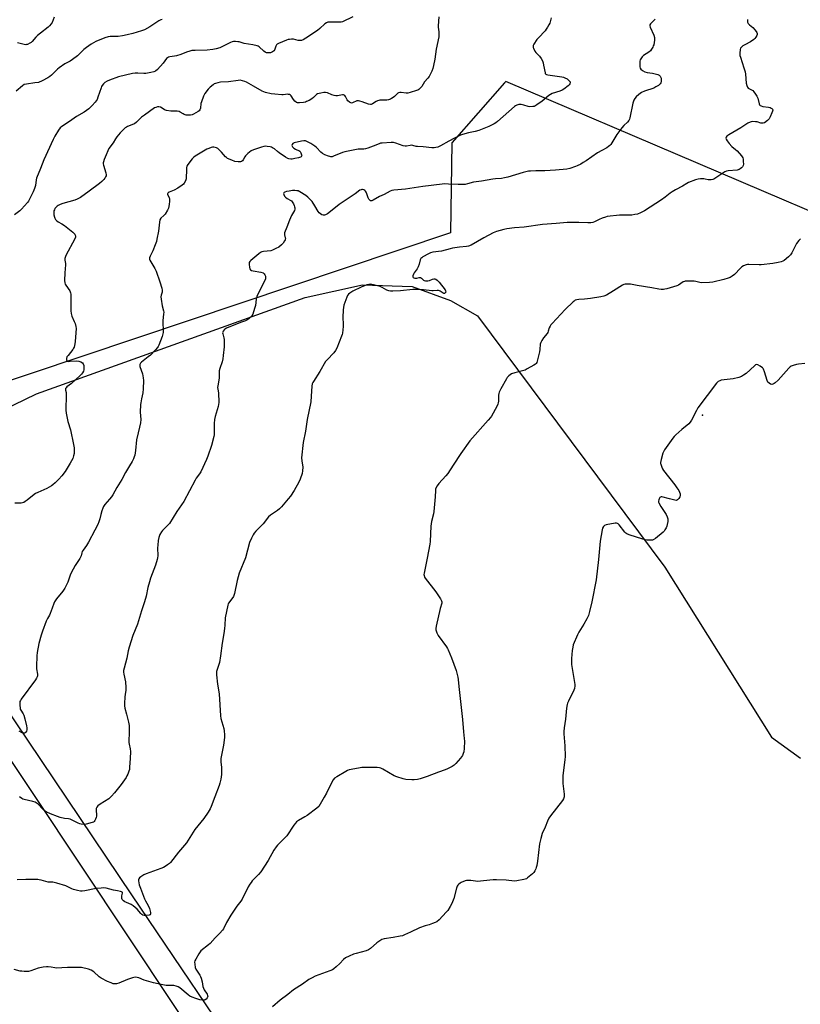
# Model space of a CAD drawing. Units: inches. Extents: x 1201770 to 1207771, y 549455 to 553457.
# Drawn here: x 1204293 to 1204780, y 550811 to 551425 of the extents above; entities that cross this region are included whole.
import ezdxf

# ---------------------------------------------------------------- set-up
doc = ezdxf.new("R2010")
doc.units = ezdxf.units.IN
doc.header["$MEASUREMENT"] = 0
for name, color, linetype in [('CNTRL-Analytical Point', 7, 'Continuous'), ('NTRL-Farm Land', 3, 'Continuous'), ('NTRL-Pasture Land', 2, 'Continuous'), ('NTRL-Trees', 3, 'Continuous'), ('Undefined', 1, 'Continuous')]:
    doc.layers.add(name, color=color, linetype=linetype)

msp = doc.modelspace()

# ---------------------------------------------------------------- linework, layer by layer
at = {"layer": 'CNTRL-Analytical Point'}
msp.add_point((1204718.63, 551177.86, 428), dxfattribs=at)
at = {"layer": 'NTRL-Farm Land'}
for points in [[(1204275.16, 551177.67), (1204303.18, 551191.24), (1204470.87, 551251.23), (1204506.5, 551259.2), (1204537.42, 551258.23), (1204561.5, 551249.48), (1204578.14, 551239.84), (1204695.04, 551083.1), (1204761.59, 550977.14), (1204779.54, 550964.01)], [(1204440.28, 550764.03), (1204362.71, 550878.76), (1204265.66, 551022.81)]]:
    msp.add_lwpolyline(points, dxfattribs=at)
at = {"layer": 'NTRL-Pasture Land'}
msp.add_polyline3d([(1204156.43, 551159.21, 0), (1204447.03, 550722.2, 0), (1204562.71, 550540.42, 0), (1204572.42, 550521.36, 0), (1204573.46, 550511.73, 0), (1204561.15, 550510.25, 0), (1204511.53, 550517.36, 0), (1204444.86, 550530.22, 0), (1204391.94, 550542.18, 0), (1204237.3, 550569.03, 0)], dxfattribs=at)
at = {"layer": 'NTRL-Trees'}
msp.add_lwpolyline([(1204835.72, 551283.7), (1204595.83, 551385.98), (1204595.06, 551385.21), (1204562.17, 551347.63), (1204561.36, 551291.67), (1204069.78, 551126.72), (1204036.01, 551206.48), (1203955.35, 551378.89), (1203891.77, 551433.46)], dxfattribs=at)
at = {"layer": 'Undefined'}
for points, elevation in [([(1204500.59, 551426.2), (1204494.07, 551423.18), (1204493.23, 551422.96), (1204491.8, 551422.86), (1204488.59, 551422.86), (1204485.69, 551423.03), (1204484.83, 551422.89), (1204484.01, 551422.61), (1204483.07, 551421.99), (1204479.85, 551418.93), (1204478.52, 551417.8), (1204471.28, 551412.89), (1204469.51, 551411.85), (1204468.44, 551411.56), (1204467.34, 551411.5), (1204466.5, 551411.6), (1204463.45, 551412.31), (1204462.36, 551412.33), (1204460.99, 551412.21), (1204460.18, 551412.05), (1204459.14, 551411.71), (1204454.16, 551409.74), (1204453.41, 551409.31), (1204452.86, 551408.73), (1204452.53, 551408), (1204451.92, 551406.13), (1204451.38, 551405.17), (1204450.99, 551404.78), (1204450.52, 551404.46), (1204449.2, 551403.92), (1204448.39, 551403.77), (1204447.59, 551403.74), (1204446.72, 551403.88), (1204445.92, 551404.2), (1204445.08, 551404.83), (1204442.15, 551407.57), (1204441.46, 551408.03), (1204440.94, 551408.24), (1204438.1, 551408.83), (1204432.69, 551409.67), (1204429.61, 551410.6), (1204428.75, 551410.79), (1204427.3, 551410.97), (1204426.15, 551410.94), (1204425.33, 551410.71), (1204424.26, 551410.25), (1204417.59, 551407.01), (1204415.31, 551406.33), (1204413.26, 551405.92), (1204409.77, 551405.52), (1204402.27, 551405.39), (1204400.19, 551405.24), (1204398.79, 551404.93), (1204396.87, 551404.34), (1204393.29, 551402.89), (1204390.67, 551402), (1204389.36, 551401.72), (1204386.46, 551401.44), (1204385.65, 551401.23), (1204384.98, 551400.82), (1204384.41, 551400.26), (1204382.24, 551397.35), (1204378.69, 551393.42), (1204377.45, 551392.42), (1204376.47, 551391.97), (1204374.51, 551391.54), (1204371.37, 551391.05), (1204370.23, 551391.04), (1204366.54, 551391.25), (1204364.82, 551391.12), (1204363.11, 551390.89), (1204354.38, 551388.85), (1204348.88, 551386.87), (1204347.34, 551386.15), (1204345.94, 551385.29), (1204345.1, 551384.56), (1204344.28, 551383.53), (1204343.88, 551382.85), (1204343.53, 551382.04), (1204341.56, 551376.09), (1204341.02, 551374.71), (1204340.58, 551373.96), (1204339.88, 551373.02), (1204337.97, 551370.93), (1204335.83, 551369.02), (1204333.08, 551366.83), (1204328.2, 551364.14), (1204323.9, 551361.11), (1204319.01, 551357.9), (1204317.97, 551356.97), (1204316.94, 551355.66), (1204314.68, 551351.81), (1204313.63, 551349.79), (1204307.76, 551337.04), (1204305.75, 551331.63), (1204303.38, 551325.71), (1204303.11, 551324.57), (1204302.64, 551321.13), (1204302.08, 551319.24), (1204301.23, 551317.11), (1204298.75, 551312.08), (1204298.33, 551311.34), (1204297.63, 551310.43), (1204293.94, 551306.33), (1204292.9, 551305.41), (1204289.56, 551302.81)], 440), ([(1204554.06, 551426.33), (1204553.74, 551420.66), (1204553.78, 551419.77), (1204554.12, 551416.86), (1204554.13, 551415.16), (1204554.03, 551413.74), (1204552.5, 551406.19), (1204551.63, 551399.89), (1204550.75, 551395.86), (1204550.29, 551394.15), (1204549.71, 551392.47), (1204548.14, 551389.14), (1204547.34, 551387.98), (1204545.27, 551385.7), (1204543.53, 551382.85), (1204542.75, 551382.01), (1204541.68, 551381.06), (1204540.96, 551380.62), (1204540.16, 551380.29), (1204536.25, 551379.1), (1204534.84, 551378.77), (1204533.73, 551378.75), (1204530.67, 551379.07), (1204529.84, 551379.03), (1204529.06, 551378.87), (1204528.58, 551378.64), (1204528.15, 551378.31), (1204526.55, 551376.71), (1204525.67, 551375.94), (1204524.7, 551375.27), (1204523.91, 551374.89), (1204522.78, 551374.51), (1204521.63, 551374.26), (1204520.6, 551374.22), (1204518.27, 551374.35), (1204517.45, 551374.27), (1204516.66, 551374.1), (1204515.89, 551373.86), (1204515.14, 551373.51), (1204512.76, 551371.96), (1204511.98, 551371.67), (1204511.45, 551371.63), (1204510.38, 551371.87), (1204506.32, 551373.37), (1204504.94, 551373.76), (1204504.12, 551373.91), (1204503.58, 551373.92), (1204503.07, 551373.81), (1204500.27, 551372.63), (1204499.77, 551372.55), (1204499.28, 551372.6), (1204498.38, 551373.02), (1204497.39, 551373.86), (1204496.92, 551374.6), (1204495.89, 551376.65), (1204495.44, 551377.26), (1204495.09, 551377.54), (1204494.61, 551377.66), (1204494.06, 551377.65), (1204491.01, 551377.07), (1204489.92, 551377.03), (1204488.82, 551377.26), (1204487.45, 551377.7), (1204484.71, 551378.89), (1204483.47, 551379.06), (1204482.34, 551379.01), (1204480.58, 551378.78), (1204479.49, 551378.56), (1204478.51, 551378.22), (1204477.83, 551377.76), (1204475.99, 551375.89), (1204475.04, 551375.11), (1204473.29, 551374.1), (1204471.72, 551373.39), (1204470.9, 551373.13), (1204469.78, 551372.92), (1204467.22, 551372.65), (1204466.11, 551372.65), (1204465.36, 551372.85), (1204464.33, 551373.65), (1204463.44, 551374.69), (1204461.97, 551377.06), (1204461.61, 551377.44), (1204460.93, 551377.82), (1204460.43, 551377.95), (1204459.9, 551377.98), (1204457.13, 551377.69), (1204456.27, 551377.67), (1204451.84, 551377.98), (1204449.5, 551378.27), (1204446.05, 551379.08), (1204444.97, 551379.46), (1204443.94, 551379.97), (1204438.62, 551383.14), (1204434.24, 551385.56), (1204433.17, 551386.03), (1204431.75, 551386.44), (1204430.31, 551386.7), (1204428.93, 551386.64), (1204423.06, 551385.82), (1204418.06, 551385.5), (1204416.42, 551385.16), (1204414.86, 551384.73), (1204414.1, 551384.41), (1204413.36, 551383.95), (1204411.53, 551382.5), (1204410.4, 551381.18), (1204408.27, 551378.41), (1204407.8, 551377.68), (1204407.42, 551376.9), (1204406.09, 551373.34), (1204405.84, 551372.19), (1204405.53, 551369.24), (1204405.19, 551368.3), (1204404.75, 551367.74), (1204404.06, 551367.2), (1204401.24, 551365.5), (1204400.43, 551365.15), (1204399.31, 551364.93), (1204397.93, 551364.91), (1204396.54, 551365.05), (1204395.42, 551365.36), (1204394.63, 551365.7), (1204392.9, 551366.92), (1204392.17, 551367.28), (1204391.06, 551367.46), (1204387.01, 551367.52), (1204384.23, 551367.84), (1204383.7, 551367.99), (1204383.06, 551368.3), (1204381.6, 551369.39), (1204380.6, 551369.92), (1204379.53, 551370.2), (1204378.72, 551370.15), (1204377.67, 551369.85), (1204376.93, 551369.48), (1204370.53, 551365.07), (1204368.84, 551363.66), (1204365.58, 551360.52), (1204364.48, 551359.64), (1204363.76, 551359.28), (1204360.11, 551357.85), (1204359.36, 551357.49), (1204358.64, 551357.03), (1204355.37, 551353.85), (1204353.36, 551351.45), (1204352.52, 551350.29), (1204351.01, 551347.81), (1204348.48, 551344.23), (1204347.71, 551342.79), (1204346.72, 551340.15), (1204345.42, 551337.25), (1204344.98, 551335.95), (1204344.83, 551335.16), (1204344.82, 551334.62), (1204344.98, 551333.78), (1204346.51, 551328.99), (1204346.73, 551327.69), (1204346.67, 551327.21), (1204346.39, 551326.45), (1204345.94, 551325.74), (1204345.2, 551324.84), (1204344.01, 551323.55), (1204342.64, 551322.4), (1204336.19, 551317.52), (1204330.72, 551313.63), (1204328.73, 551312.57), (1204327.17, 551311.9), (1204319.73, 551309.86), (1204318.09, 551309.27), (1204316.83, 551308.67), (1204316.13, 551308.22), (1204315.5, 551307.63), (1204314.79, 551306.71), (1204314.41, 551305.98), (1204314.17, 551305.26), (1204314.04, 551304.51), (1204314.03, 551303.95), (1204314.15, 551302.84), (1204314.42, 551301.46), (1204314.67, 551300.7), (1204315.17, 551299.86), (1204315.73, 551299.29), (1204316.79, 551298.48), (1204319.05, 551297.2), (1204320.71, 551296.07), (1204325.83, 551292.06), (1204327.09, 551290.86), (1204327.47, 551290.18), (1204327.6, 551289.69), (1204327.5, 551288.83), (1204327.11, 551287.88), (1204321.51, 551277.38), (1204321.06, 551276.31), (1204320.92, 551275.52), (1204320.96, 551274.47), (1204321.37, 551272.41), (1204321.42, 551271.58), (1204320.97, 551266.71), (1204320.79, 551261.78), (1204320.87, 551260.38), (1204321.14, 551259.6), (1204321.56, 551258.87), (1204323.96, 551255.46), (1204324.49, 551254.16), (1204324.62, 551253.35), (1204324.7, 551251.95), (1204324.72, 551242.96), (1204324.85, 551241.25), (1204325.27, 551239.64), (1204326.81, 551236.3), (1204327.32, 551235), (1204327.81, 551233.12), (1204327.92, 551231.99), (1204327.39, 551223.76), (1204327.17, 551222.32), (1204326.69, 551220.37), (1204326.38, 551219.58), (1204325.93, 551218.85), (1204322.95, 551215.2), (1204322.27, 551214.24), (1204321.88, 551213.21), (1204321.88, 551212.45), (1204322.19, 551211.84), (1204322.55, 551211.59), (1204323.06, 551211.47), (1204324.22, 551211.48), (1204328.44, 551211.85), (1204329.58, 551211.66), (1204330.95, 551211.09), (1204331.92, 551210.5), (1204332.42, 551209.9), (1204332.7, 551208.84), (1204332.84, 551207.09), (1204332.77, 551206.23), (1204332.53, 551205.42), (1204332.04, 551204.39), (1204331.39, 551203.45), (1204330.54, 551202.62), (1204325.08, 551197.73), (1204322.27, 551195.61), (1204321.73, 551195.05), (1204321.41, 551194.43), (1204321.37, 551193.56), (1204321.74, 551192.02), (1204321.86, 551190.59), (1204321.65, 551180.96), (1204321.72, 551179.22), (1204322.89, 551173.9), (1204324.4, 551168.83), (1204326.44, 551159.61), (1204326.68, 551157.56), (1204326.72, 551154.03), (1204326.44, 551152.62), (1204325.88, 551150.97), (1204325.15, 551149.45), (1204324.31, 551147.95), (1204321.16, 551142.76), (1204319.07, 551140.02), (1204317.3, 551138.03), (1204314.99, 551135.78), (1204313.46, 551134.44), (1204312.53, 551133.75), (1204309.69, 551132.19), (1204304.04, 551129.76), (1204302.74, 551129.1), (1204301.79, 551128.41), (1204297.49, 551124.83), (1204296.31, 551123.98), (1204295.31, 551123.45), (1204294.55, 551123.22), (1204293.7, 551123.09), (1204289.84, 551122.94)], 438), ([(1204381.6, 551424.72), (1204380.81, 551424.46), (1204379.56, 551423.74), (1204373.94, 551420.09), (1204370.62, 551418.28), (1204368.74, 551417.51), (1204363.43, 551415.94), (1204359.78, 551415.04), (1204356.95, 551414.51), (1204354.1, 551414.09), (1204349.31, 551414.1), (1204347.89, 551413.91), (1204345.97, 551413.29), (1204340.25, 551410.86), (1204337.39, 551409.29), (1204334.41, 551407.13), (1204332.87, 551405.84), (1204328.82, 551402.01), (1204325.77, 551399.68), (1204324.3, 551398.71), (1204321.01, 551396.97), (1204317.49, 551394.55), (1204316.4, 551393.62), (1204312.69, 551389.96), (1204311.62, 551389.1), (1204310.26, 551388.18), (1204306.72, 551386.3), (1204304.54, 551385.44), (1204302.27, 551385.03), (1204297.06, 551384.37), (1204295.68, 551384.03), (1204294.5, 551383.27), (1204290.51, 551379.9)], 442), ([(1204746.61, 551424.55), (1204746.53, 551424.04), (1204746.67, 551422.97), (1204746.98, 551422.22), (1204747.73, 551421.39), (1204749.94, 551419.55), (1204751.3, 551418.03), (1204752.47, 551416.44), (1204752.67, 551415.96), (1204752.66, 551415.33), (1204752.37, 551414.61), (1204751.78, 551413.66), (1204751.1, 551412.76), (1204750.51, 551412.17), (1204748.41, 551410.78), (1204744.84, 551408.86), (1204743.71, 551408.14), (1204742.54, 551407.08), (1204742.26, 551406.66), (1204742.01, 551405.89), (1204741.79, 551403.63), (1204741.88, 551402.2), (1204742.19, 551401.06), (1204744.37, 551394.54), (1204745.13, 551391.98), (1204745.36, 551390.52), (1204745.84, 551384.88), (1204746.12, 551383.45), (1204746.51, 551382.42), (1204747.06, 551381.86), (1204749.1, 551380.78), (1204749.83, 551380.29), (1204750.62, 551379.5), (1204751.66, 551378.16), (1204752.38, 551376.91), (1204752.94, 551375.55), (1204753.79, 551372.09), (1204754.15, 551371.41), (1204754.47, 551371.05), (1204755.12, 551370.69), (1204756.13, 551370.39), (1204759.6, 551369.98), (1204760.68, 551369.7), (1204761.41, 551369.38), (1204761.83, 551369.11), (1204762.21, 551368.61), (1204762.3, 551368.19), (1204762.2, 551367.45), (1204761.85, 551366.42), (1204760.72, 551364.01), (1204760.03, 551362.73), (1204759.69, 551362.26), (1204759.08, 551361.65), (1204757.18, 551360.29), (1204756.41, 551359.96), (1204755.72, 551359.91), (1204754.9, 551360.06), (1204752.67, 551360.73), (1204751.52, 551360.91), (1204749.47, 551360.96), (1204748.9, 551360.89), (1204748.15, 551360.66), (1204746.85, 551359.97), (1204742.33, 551357.12), (1204734.91, 551352.63), (1204733.71, 551351.8), (1204733.21, 551351.22), (1204733.1, 551350.67), (1204733.27, 551349.97), (1204733.84, 551348.98), (1204735.06, 551347.29), (1204736.81, 551345.52), (1204739.2, 551343.54), (1204740.05, 551342.74), (1204742.8, 551339.58), (1204743.59, 551338.36), (1204743.8, 551337.56), (1204743.97, 551336.16), (1204744.05, 551334.47), (1204743.97, 551333.67), (1204743.78, 551333.19), (1204743.47, 551332.75), (1204742.89, 551332.15), (1204742.02, 551331.42), (1204741.3, 551331), (1204740.2, 551330.72), (1204734.61, 551330.27), (1204733.49, 551330.04), (1204732.46, 551329.55), (1204730.48, 551328.37), (1204729.27, 551327.59), (1204726.26, 551325.42), (1204725.54, 551325.01), (1204725.03, 551324.83), (1204723.95, 551324.66), (1204722.84, 551324.64), (1204722.02, 551324.71), (1204720.19, 551325.08), (1204719.34, 551325.17), (1204717.3, 551325.18), (1204715.84, 551325.07), (1204714.18, 551324.62), (1204709.83, 551322.94), (1204708.78, 551322.43), (1204705.98, 551320.76), (1204701.6, 551318.37), (1204699.55, 551317.14), (1204698.33, 551316.28), (1204695.29, 551313.9), (1204692.94, 551312.23), (1204682.39, 551305.32), (1204679.88, 551304), (1204678.05, 551303.28), (1204676.41, 551302.94), (1204674.48, 551302.68), (1204666.87, 551302.61), (1204659.1, 551301.71), (1204657.97, 551301.42), (1204656.03, 551300.65), (1204654.11, 551299.81), (1204651.28, 551298.43), (1204650.22, 551298.13), (1204648.85, 551297.92), (1204647.12, 551297.86), (1204641.46, 551298.13), (1204634.2, 551297.94), (1204627.24, 551297.34), (1204618.7, 551296.86), (1204607.44, 551295.19), (1204601.32, 551294.81), (1204596.44, 551294.13), (1204594.72, 551293.71), (1204590.14, 551292.39), (1204587.91, 551291.54), (1204582.26, 551288.55), (1204574.24, 551283.98), (1204572.73, 551283.33), (1204571.36, 551283.06), (1204566.93, 551282.67), (1204562.68, 551282), (1204561.25, 551281.69), (1204555.78, 551280.25), (1204550.45, 551279.52), (1204549.04, 551279.16), (1204547.74, 551278.53), (1204544.17, 551276.54), (1204543.46, 551276.08), (1204542.89, 551275.52), (1204542.58, 551274.8), (1204541.91, 551272.05), (1204541.31, 551270.41), (1204540.59, 551269.14), (1204538.85, 551266.76), (1204538.24, 551265.77), (1204537.89, 551264.77), (1204537.91, 551264.12), (1204538.12, 551263.78), (1204538.47, 551263.54), (1204539.15, 551263.31), (1204539.65, 551263.25), (1204540.35, 551263.33), (1204541.9, 551263.77), (1204542.6, 551263.79), (1204543.24, 551263.42), (1204544.65, 551262.09), (1204545.09, 551261.85), (1204545.86, 551261.68), (1204547.25, 551261.69), (1204548.36, 551261.86), (1204550.15, 551262.64), (1204550.96, 551262.9), (1204551.74, 551262.93), (1204552.21, 551262.73), (1204553.08, 551262.03), (1204554.32, 551260.77), (1204557.99, 551256.1), (1204558.34, 551255.38), (1204558.44, 551254.68), (1204558.15, 551254.1), (1204557.79, 551253.87), (1204557.27, 551253.86), (1204556.85, 551254.01), (1204554.95, 551255.22), (1204554.45, 551255.44), (1204553.94, 551255.55), (1204553.14, 551255.57), (1204550.67, 551255.38), (1204549.81, 551255.39), (1204544.58, 551256.03), (1204541.61, 551256.27), (1204537.86, 551256.17), (1204530.33, 551255.45), (1204525.38, 551255.21), (1204523.93, 551255.24), (1204522.86, 551255.44), (1204521.81, 551255.82), (1204518.71, 551257.58), (1204517.62, 551258.04), (1204513.31, 551259.25), (1204511.57, 551259.55), (1204510.53, 551259.44), (1204509.24, 551259.12), (1204505.68, 551257.69), (1204500.58, 551255.27), (1204498.57, 551254.04), (1204497.72, 551253.29), (1204497.28, 551252.56), (1204496.82, 551251.48), (1204494.97, 551246.44), (1204494.61, 551245.02), (1204494.49, 551243.54), (1204494.38, 551238.78), (1204494.58, 551234.75), (1204494.55, 551233.28), (1204494.14, 551229.11), (1204493.94, 551228.24), (1204493.54, 551227.13), (1204490.44, 551219.72), (1204489.65, 551218.14), (1204488.57, 551216.83), (1204484.43, 551212.45), (1204483.54, 551211.34), (1204480.02, 551205.1), (1204475.93, 551198.94), (1204475.52, 551198.19), (1204475.22, 551197.39), (1204475.02, 551195.97), (1204474.6, 551189.83), (1204474.24, 551186.31), (1204472.03, 551175.21), (1204470.91, 551168), (1204469.62, 551160.88), (1204468.59, 551151.25), (1204468.69, 551149.48), (1204469.27, 551145.4), (1204469.22, 551143.2), (1204468.93, 551141.55), (1204467.67, 551137.95), (1204466.8, 551136.08), (1204463.92, 551130.9), (1204461.68, 551127.5), (1204460.22, 551125.64), (1204455.94, 551120.68), (1204454.71, 551119.4), (1204453.55, 551118.53), (1204449.19, 551115.65), (1204447.89, 551114.6), (1204444.6, 551110.15), (1204442.34, 551107.94), (1204440.13, 551105.6), (1204438.95, 551104.3), (1204438.28, 551103.36), (1204437.27, 551101.22), (1204436.18, 551098.47), (1204433.6, 551089.01), (1204429.57, 551079.38), (1204428.44, 551074.77), (1204426.69, 551066.77), (1204426.32, 551065.38), (1204426.11, 551064.85), (1204425.68, 551064.11), (1204423.09, 551060.77), (1204422.83, 551060.32), (1204422.54, 551059.52), (1204421.01, 551051.5), (1204420.7, 551046.89), (1204420.49, 551044.91), (1204420.08, 551041.81), (1204419.08, 551035.84), (1204418.07, 551027.8), (1204417.3, 551023.78), (1204415.85, 551019.26), (1204415.58, 551018.17), (1204415.48, 551017.33), (1204415.54, 551015.89), (1204416.14, 551010.07), (1204417.12, 551004.18), (1204417.93, 550990.38), (1204418.31, 550988.68), (1204420.17, 550982.45), (1204420.38, 550980.99), (1204420.52, 550978.64), (1204420.42, 550976.88), (1204419.77, 550972.16), (1204418.22, 550963.8), (1204418.22, 550961.72), (1204418.58, 550958.23), (1204418.56, 550953.81), (1204418.11, 550950.94), (1204417.6, 550948.38), (1204417.25, 550947), (1204414.49, 550939.98), (1204412.24, 550933.96), (1204411.48, 550932.38), (1204410.31, 550930.36), (1204407.57, 550926.44), (1204402, 550919.5), (1204396.86, 550911.26), (1204391.79, 550905.4), (1204386.8, 550899.02), (1204386.19, 550898.4), (1204385.03, 550897.49), (1204383.58, 550896.48), (1204382.55, 550895.9), (1204380.88, 550895.25), (1204371.56, 550891.94), (1204370.2, 550891.35), (1204368.26, 550889.98), (1204367.59, 550889.41), (1204367.06, 550888.79), (1204366.87, 550888.33), (1204366.81, 550887.56), (1204366.98, 550886.21), (1204367.26, 550885.1), (1204368.07, 550882.89), (1204370.7, 550876.39), (1204371.33, 550875.08), (1204372.89, 550872.26), (1204373.67, 550870.34), (1204374.24, 550868.62), (1204374.41, 550867.76), (1204374.37, 550867.01), (1204374.08, 550866.42), (1204373.45, 550866.1), (1204371.78, 550865.88), (1204370.35, 550865.88), (1204369.57, 550866.11), (1204368.87, 550866.59), (1204368.24, 550867.21), (1204366.1, 550869.88), (1204363.65, 550872), (1204362.4, 550872.75), (1204359.39, 550873.97), (1204358.42, 550874.53), (1204357.51, 550875.17), (1204356.79, 550875.94), (1204356.58, 550876.43), (1204356.46, 550876.98), (1204356.42, 550878.11), (1204356.87, 550879.92), (1204356.83, 550880.3), (1204356.72, 550880.46), (1204356.36, 550880.7), (1204355.6, 550880.98), (1204353.87, 550881.38), (1204351.32, 550881.72), (1204346.67, 550882.95), (1204345.32, 550883.13), (1204343.59, 550883.04), (1204340.4, 550882.72), (1204333.41, 550881.29), (1204331.79, 550881.08), (1204330.69, 550881.08), (1204328.93, 550881.42), (1204326.33, 550882.11), (1204325.24, 550882.56), (1204321.55, 550884.36), (1204315.95, 550886.14), (1204314.27, 550886.59), (1204313.42, 550886.69), (1204311.71, 550886.64), (1204310.58, 550886.73), (1204306.14, 550887.94), (1204304.98, 550888.18), (1204304.09, 550888.28), (1204296.6, 550888.29), (1204291.3, 550888.14)], 432), ([(1204314.28, 551426.17), (1204313.73, 551424.46), (1204313.06, 551422.81), (1204312.42, 551421.83), (1204311.45, 551420.73), (1204310.6, 551419.93), (1204305.79, 551416.15), (1204303.97, 551414.6), (1204302.92, 551413.56), (1204300.54, 551410.95), (1204299.89, 551410.36), (1204299.17, 551409.88), (1204297.62, 551409.11), (1204297.09, 551408.95), (1204296.58, 551408.91), (1204295.57, 551409.06), (1204291.44, 551410.08)], 444), ([(1204624.21, 551425.67), (1204623.24, 551422.43), (1204622.82, 551421.37), (1204621.94, 551419.81), (1204621.15, 551418.55), (1204620.43, 551417.62), (1204616.18, 551413.22), (1204615.22, 551412.13), (1204613.42, 551409.23), (1204613.05, 551408.48), (1204612.86, 551407.73), (1204612.92, 551407.22), (1204613.07, 551406.71), (1204613.95, 551404.95), (1204614.67, 551404.05), (1204616.89, 551401.75), (1204617.86, 551400.29), (1204618.7, 551398.76), (1204619.09, 551397.66), (1204619.44, 551396.23), (1204620.36, 551391.44), (1204620.53, 551390.96), (1204620.76, 551390.62), (1204621.25, 551390.28), (1204622.03, 551390.04), (1204630.78, 551388.85), (1204631.93, 551388.62), (1204632.69, 551388.35), (1204634.14, 551387.59), (1204634.81, 551387.03), (1204635.62, 551386.22), (1204635.92, 551385.8), (1204636.08, 551385.36), (1204636.02, 551384.92), (1204635.82, 551384.47), (1204635.36, 551383.83), (1204634.77, 551383.28), (1204632.17, 551381.24), (1204631.05, 551380.53), (1204629.54, 551379.89), (1204624.74, 551378.43), (1204623.69, 551377.94), (1204622.74, 551377.24), (1204618.59, 551373.8), (1204615.25, 551371.42), (1204614.01, 551370.67), (1204613.48, 551370.47), (1204612.66, 551370.3), (1204610.97, 551370.19), (1204609.86, 551370.38), (1204607.13, 551371.22), (1204605.48, 551371.56), (1204604.1, 551371.6), (1204602.77, 551371.23), (1204602.02, 551370.84), (1204601.31, 551370.32), (1204590.77, 551361.09), (1204589.63, 551360.2), (1204588.69, 551359.65), (1204585.21, 551357.97), (1204579.05, 551355.41), (1204576.74, 551354.8), (1204572.63, 551354.02), (1204568.94, 551352.99), (1204567.55, 551352.51), (1204563.84, 551350.68), (1204560.41, 551348.66), (1204555.09, 551345.77), (1204553.48, 551345.06), (1204552.36, 551344.72), (1204551.25, 551344.61), (1204549.84, 551344.64), (1204544.27, 551345.18), (1204540.81, 551345.34), (1204539.96, 551345.48), (1204538.02, 551346.04), (1204537.22, 551346.16), (1204536.16, 551346.08), (1204534.03, 551345.61), (1204533.23, 551345.59), (1204531.88, 551345.89), (1204527.34, 551347.6), (1204525.96, 551347.92), (1204524.5, 551347.93), (1204518.86, 551347.59), (1204517.73, 551347.41), (1204516.95, 551347.18), (1204513.17, 551345.59), (1204509.88, 551344.4), (1204508.49, 551343.98), (1204507.36, 551343.83), (1204503.9, 551343.73), (1204502.75, 551343.62), (1204495.47, 551342.12), (1204494.09, 551341.64), (1204488.46, 551339.32), (1204487.64, 551339.06), (1204486.85, 551338.97), (1204486.09, 551339.1), (1204485.33, 551339.36), (1204483.13, 551340.29), (1204481.64, 551341.02), (1204480.56, 551341.87), (1204477.9, 551344.81), (1204476.83, 551345.74), (1204474.34, 551347.26), (1204472.29, 551348.39), (1204470.98, 551348.87), (1204469.89, 551349), (1204468.48, 551348.81), (1204464.03, 551347.69), (1204463.07, 551347.24), (1204462.61, 551346.68), (1204462.49, 551346.04), (1204462.66, 551345.62), (1204462.98, 551345.22), (1204463.82, 551344.47), (1204464.76, 551343.79), (1204465.53, 551343.41), (1204466.75, 551342.96), (1204467.39, 551342.59), (1204467.74, 551342.22), (1204468.15, 551341.54), (1204468.59, 551340.3), (1204468.61, 551339.82), (1204468.49, 551339.42), (1204468.25, 551339.07), (1204467.89, 551338.78), (1204466.58, 551338.29), (1204464.41, 551337.87), (1204462.68, 551337.63), (1204461.82, 551337.61), (1204460.69, 551337.77), (1204459.89, 551338.04), (1204458.63, 551338.75), (1204454.48, 551341.51), (1204453.56, 551342.21), (1204451.67, 551343.9), (1204450.51, 551344.66), (1204449.74, 551344.99), (1204448.9, 551345.2), (1204447.16, 551345.48), (1204446, 551345.57), (1204445, 551345.48), (1204443.62, 551345.09), (1204438.68, 551343.37), (1204437.12, 551342.65), (1204435.07, 551341.06), (1204433.61, 551339.68), (1204433.15, 551338.99), (1204432.22, 551337.02), (1204431.77, 551336.43), (1204431.17, 551336.01), (1204430.44, 551335.78), (1204429.02, 551335.78), (1204427, 551336.09), (1204425.06, 551336.81), (1204422.36, 551338.03), (1204421.7, 551338.48), (1204421.11, 551339), (1204418.54, 551342), (1204416.74, 551343.79), (1204416.3, 551344.12), (1204415.53, 551344.51), (1204414.71, 551344.8), (1204413.88, 551344.98), (1204413.06, 551344.93), (1204412.25, 551344.72), (1204410.63, 551344.14), (1204409.57, 551343.67), (1204402.14, 551339.35), (1204401.19, 551338.67), (1204400.39, 551337.82), (1204397.66, 551334.31), (1204396.95, 551333.07), (1204396.78, 551332.25), (1204396.71, 551331.39), (1204396.57, 551325.21), (1204396.26, 551324.11), (1204395.39, 551322.6), (1204394.84, 551321.93), (1204394.19, 551321.37), (1204391.31, 551319.43), (1204389.02, 551318.19), (1204386.02, 551316.87), (1204385.34, 551316.44), (1204385.08, 551316.12), (1204385.02, 551315.94), (1204385.04, 551315.51), (1204385.94, 551313.55), (1204386.16, 551312.52), (1204386.14, 551311.36), (1204385.96, 551309.32), (1204385.63, 551307.02), (1204385.04, 551305.74), (1204383.43, 551303.34), (1204382.69, 551302.47), (1204380.86, 551300.75), (1204380.24, 551299.73), (1204379.92, 551298.35), (1204379.25, 551292.58), (1204378.37, 551287.57), (1204378.05, 551286.11), (1204377.37, 551284.19), (1204375.83, 551280.4), (1204374.1, 551277.03), (1204373.71, 551276.02), (1204373.69, 551275.27), (1204373.98, 551274.5), (1204377.05, 551269.42), (1204377.86, 551267.76), (1204380.17, 551261.04), (1204381.32, 551257.15), (1204381.65, 551255.76), (1204381.71, 551255.21), (1204381.66, 551254.66), (1204380.93, 551252.69), (1204380.82, 551251.6), (1204380.99, 551250.14), (1204381.69, 551246), (1204382.46, 551242.88), (1204382.6, 551242.05), (1204382.56, 551240.93), (1204382.05, 551236.99), (1204382.26, 551229.43), (1204382.11, 551228.57), (1204381.53, 551226.88), (1204379.49, 551221.58), (1204379.13, 551220.76), (1204378.68, 551220.01), (1204377.54, 551218.69), (1204374.27, 551215.32), (1204372.94, 551214.21), (1204368.8, 551211.04), (1204368.04, 551210.24), (1204367.7, 551209.57), (1204367.63, 551209.08), (1204367.75, 551208.28), (1204369.29, 551203.63), (1204369.81, 551201.16), (1204369.9, 551199.44), (1204369.87, 551194.25), (1204369.53, 551191.9), (1204368.8, 551188.1), (1204368.23, 551185.59), (1204368.08, 551184.46), (1204367.97, 551179.81), (1204368.23, 551175.22), (1204368.06, 551173.21), (1204367.59, 551170.37), (1204366.65, 551166.9), (1204365.65, 551162.62), (1204364.93, 551155.96), (1204364.51, 551153.03), (1204364.26, 551151.88), (1204363.75, 551150.59), (1204363.01, 551149.09), (1204361.19, 551146.22), (1204358.84, 551142.23), (1204356.45, 551137.88), (1204353.46, 551132.85), (1204350.88, 551128.24), (1204350.08, 551127.08), (1204348.87, 551125.5), (1204345.94, 551122.19), (1204345.13, 551120.97), (1204344.66, 551119.91), (1204344.11, 551118.27), (1204343.46, 551116.05), (1204342.76, 551113.24), (1204342.15, 551111.36), (1204341.47, 551109.78), (1204339.69, 551106.18), (1204335.72, 551098.65), (1204334.35, 551096.55), (1204332.36, 551093.83), (1204331.78, 551092.88), (1204331.49, 551092.08), (1204331.06, 551090.14), (1204330.81, 551089.44), (1204330.24, 551088.43), (1204327.49, 551084.26), (1204324.89, 551079.54), (1204324.29, 551078.2), (1204322.73, 551073.82), (1204320.94, 551070.12), (1204319.69, 551068.2), (1204315.82, 551063.3), (1204314.56, 551061.46), (1204314.14, 551060.45), (1204313.12, 551057.54), (1204311.81, 551054.28), (1204311.3, 551053.24), (1204310.04, 551051.02), (1204309.34, 551049.39), (1204307.01, 551043.28), (1204306.22, 551040.76), (1204304.81, 551035.6), (1204303.72, 551029.94), (1204303.52, 551027.91), (1204303.32, 551021.15), (1204303.38, 551019.68), (1204303.83, 551016.51), (1204303.83, 551015.45), (1204303.71, 551014.69), (1204303.35, 551013.92), (1204302.69, 551012.94), (1204293.66, 551000.83), (1204293.21, 551000.09), (1204292.92, 550999.31), (1204292.84, 550998.45), (1204292.89, 550996.96), (1204293, 550995.48), (1204293.16, 550994.63), (1204293.5, 550993.86), (1204294.92, 550991.75), (1204295.4, 550990.75), (1204296.03, 550988.59), (1204296.97, 550984.23), (1204297.19, 550982.85), (1204297.22, 550981.8), (1204297.03, 550980.8), (1204296.7, 550980.18), (1204296.31, 550979.9), (1204295.84, 550979.72), (1204295.32, 550979.64), (1204294.82, 550979.68), (1204293.85, 550980.01), (1204292.38, 550980.8)], 436), ([(1204689.03, 551424.79), (1204686.96, 551422.83), (1204686.2, 551422.02), (1204685.79, 551421.39), (1204685.72, 551420.66), (1204685.94, 551419.86), (1204688.14, 551414.77), (1204688.54, 551413.45), (1204688.52, 551411.76), (1204688.12, 551408.92), (1204687.87, 551408.1), (1204687.49, 551407.3), (1204686.75, 551406.02), (1204686.05, 551405.08), (1204684.97, 551404.17), (1204681.75, 551402.11), (1204680.96, 551401.32), (1204680.14, 551400.19), (1204679.75, 551399.47), (1204679.54, 551398.65), (1204679.46, 551397.16), (1204679.51, 551395.07), (1204679.67, 551394.25), (1204680.08, 551393.6), (1204681.16, 551392.77), (1204682.63, 551391.95), (1204683.97, 551391.58), (1204687.33, 551391.07), (1204689.94, 551390.58), (1204690.78, 551390.36), (1204691.52, 551390.01), (1204692.19, 551389.25), (1204692.74, 551388.04), (1204692.83, 551387.22), (1204692.69, 551386.05), (1204692.49, 551385.2), (1204692.14, 551384.44), (1204691.76, 551384.03), (1204691.06, 551383.5), (1204689.52, 551382.57), (1204688.19, 551381.9), (1204682.4, 551379.89), (1204680.56, 551379.03), (1204679.58, 551378.41), (1204678.91, 551377.87), (1204677.23, 551376.3), (1204676.26, 551375.26), (1204675.68, 551374.31), (1204675.06, 551372.4), (1204673.17, 551363.33), (1204672.94, 551362.47), (1204672.6, 551361.68), (1204671.74, 551360.54), (1204669.49, 551358.58), (1204668.18, 551357.05), (1204665.05, 551352.88), (1204661.29, 551346.77), (1204660.75, 551346.09), (1204659.97, 551345.35), (1204658.86, 551344.56), (1204655.84, 551343.02), (1204653.02, 551341.38), (1204646.02, 551336.56), (1204644.14, 551335.37), (1204642.58, 551334.5), (1204640.48, 551333.41), (1204639.39, 551332.96), (1204635.74, 551331.81), (1204634.04, 551331.38), (1204626.85, 551330.6), (1204620.26, 551330.33), (1204614.58, 551330.27), (1204611.39, 551330.14), (1204609.96, 551330), (1204608.3, 551329.69), (1204606.63, 551329.27), (1204601.84, 551327.85), (1204597.15, 551326.37), (1204594.98, 551325.82), (1204593.3, 551325.55), (1204589.46, 551325.33), (1204587.83, 551325.15), (1204580.7, 551323.73), (1204575.73, 551323.12), (1204572.01, 551322.09), (1204570.6, 551321.81), (1204566.28, 551321.64), (1204560.06, 551322.01), (1204557.75, 551322.06), (1204556.28, 551321.99), (1204544.19, 551320.46), (1204533.36, 551318.8), (1204526.06, 551318.24), (1204524.93, 551317.98), (1204523.84, 551317.57), (1204519.98, 551315.52), (1204517.18, 551314.17), (1204513.1, 551311.96), (1204512.34, 551311.64), (1204511.86, 551311.54), (1204511.42, 551311.62), (1204511.05, 551311.87), (1204510.43, 551312.64), (1204510.07, 551313.43), (1204509.05, 551316.49), (1204508.81, 551317.01), (1204508.39, 551317.62), (1204508.02, 551317.98), (1204507.32, 551318.43), (1204506.57, 551318.66), (1204506.09, 551318.62), (1204505.61, 551318.48), (1204504.9, 551318.1), (1204501.88, 551315.92), (1204491.98, 551309.3), (1204488.59, 551306.65), (1204484.79, 551303.47), (1204483.55, 551302.75), (1204482.8, 551302.56), (1204482.05, 551302.58), (1204481.27, 551302.84), (1204480.28, 551303.47), (1204479.6, 551304.04), (1204478.9, 551304.95), (1204476.9, 551308.45), (1204475.07, 551311.09), (1204474.19, 551312.18), (1204472.42, 551313.87), (1204471.13, 551314.95), (1204467.41, 551317.21), (1204466.37, 551317.69), (1204465.61, 551317.88), (1204464.29, 551318.03), (1204462.92, 551317.99), (1204460.84, 551317.68), (1204459.07, 551317.3), (1204458.06, 551316.92), (1204457.66, 551316.69), (1204457.41, 551316.44), (1204457.31, 551316.12), (1204457.46, 551315.48), (1204457.96, 551314.56), (1204458.47, 551313.94), (1204459.55, 551313.11), (1204461.78, 551311.81), (1204462.22, 551311.47), (1204462.75, 551310.85), (1204463.49, 551309.67), (1204463.99, 551308.68), (1204464.22, 551307.91), (1204464.29, 551307.13), (1204464.25, 551306.35), (1204464.07, 551305.59), (1204462.33, 551302.44), (1204460.98, 551299.6), (1204459.38, 551295.16), (1204457.96, 551291.69), (1204457.85, 551291.15), (1204457.87, 551290.4), (1204458.41, 551288.57), (1204458.48, 551288.06), (1204458.32, 551287.28), (1204457.98, 551286.52), (1204457.06, 551285.06), (1204456.07, 551284.07), (1204454.37, 551282.7), (1204452.6, 551281.76), (1204450.51, 551280.82), (1204449.44, 551280.47), (1204444.83, 551280.04), (1204443.76, 551279.79), (1204443.01, 551279.42), (1204441.85, 551278.55), (1204436.89, 551274.36), (1204436.32, 551273.75), (1204435.97, 551273.05), (1204435.91, 551271.98), (1204436.14, 551270.02), (1204436.37, 551269.24), (1204436.81, 551268.63), (1204437.43, 551268.18), (1204438.42, 551267.81), (1204443.25, 551266.98), (1204444.6, 551266.58), (1204445.2, 551266.09), (1204445.64, 551265.43), (1204445.97, 551264.68), (1204446.12, 551263.91), (1204446.02, 551262.89), (1204445.68, 551261.84), (1204441.66, 551254.2), (1204440.65, 551251.81), (1204440.25, 551250.18), (1204439.83, 551246.35), (1204439.25, 551244.35), (1204438.09, 551240.97), (1204437.52, 551239.94), (1204436.57, 551238.81), (1204435.68, 551238.02), (1204434.46, 551237.17), (1204433.68, 551236.78), (1204430.47, 551235.73), (1204421.72, 551232.11), (1204420.78, 551231.54), (1204420.19, 551231.02), (1204419.72, 551230.38), (1204419.41, 551229.67), (1204419.35, 551229.16), (1204419.4, 551228.64), (1204420.02, 551226.2), (1204420.2, 551225.04), (1204420.35, 551222.36), (1204420.35, 551220.58), (1204419.74, 551215.01), (1204419.42, 551213.03), (1204418.97, 551211.16), (1204417.53, 551206.97), (1204417.2, 551205.56), (1204417.12, 551201.02), (1204416.34, 551196.23), (1204416.22, 551195.09), (1204416.28, 551194.12), (1204416.68, 551191.93), (1204416.84, 551190.47), (1204417.04, 551187.23), (1204416.98, 551185.8), (1204416.47, 551183.31), (1204414.68, 551177.15), (1204414.25, 551175.19), (1204414, 551172.66), (1204414.09, 551166.75), (1204414, 551165.68), (1204413.79, 551164.54), (1204412.49, 551158.9), (1204410.09, 551152.24), (1204409.28, 551150.26), (1204405.71, 551142.48), (1204404.96, 551141.28), (1204402.92, 551138.62), (1204402.12, 551137.41), (1204395.21, 551124.09), (1204390.88, 551117.75), (1204386.18, 551110.36), (1204385.22, 551109.24), (1204381.94, 551105.97), (1204381.25, 551105.19), (1204380.27, 551103.44), (1204379.51, 551101.57), (1204379.18, 551099.83), (1204378.84, 551096.88), (1204378.79, 551095.22), (1204378.92, 551090.27), (1204378.79, 551088.9), (1204378.58, 551087.82), (1204377.44, 551084.29), (1204374.4, 551076.29), (1204373.67, 551074.08), (1204372.67, 551070.48), (1204371.69, 551065.02), (1204370.65, 551061.41), (1204368.68, 551055.83), (1204366.19, 551047.54), (1204363.37, 551040.53), (1204361.11, 551033.28), (1204360.49, 551031.04), (1204359.59, 551026.31), (1204357.89, 551020.16), (1204357.59, 551018.72), (1204357.57, 551017.56), (1204357.66, 551016.39), (1204358.74, 551011.55), (1204358.96, 551008.08), (1204358.92, 551006.35), (1204358.54, 551003.74), (1204358.41, 551002.27), (1204358.17, 550998.12), (1204358.18, 550996.65), (1204358.43, 550995.22), (1204359.33, 550991.5), (1204360.74, 550986.38), (1204361, 550984.37), (1204361.11, 550980.89), (1204360.87, 550973.85), (1204361.02, 550972.72), (1204361.69, 550969.93), (1204361.83, 550968.18), (1204361.7, 550963.77), (1204361.36, 550958.4), (1204361.17, 550956.93), (1204360.85, 550955.84), (1204360.13, 550953.96), (1204359.67, 550952.91), (1204359.1, 550951.91), (1204356.14, 550947.6), (1204352.01, 550942.37), (1204350.01, 550940.31), (1204348.32, 550938.77), (1204343.03, 550935.31), (1204341.61, 550934.23), (1204340.83, 550933.43), (1204340.55, 550932.74), (1204340.48, 550931.98), (1204340.53, 550930.92), (1204340.75, 550929.03), (1204340.7, 550927.96), (1204340.45, 550927.12), (1204339.99, 550926.02), (1204339.6, 550925.23), (1204339.13, 550924.53), (1204338.72, 550924.19), (1204337.98, 550923.86), (1204334.34, 550922.92), (1204332.92, 550922.73), (1204331.19, 550922.88), (1204330.36, 550923.09), (1204329.29, 550923.52), (1204324.31, 550925.93), (1204323.27, 550926.16), (1204320.78, 550926.39), (1204318.02, 550927.03), (1204316.35, 550927.58), (1204311.91, 550929.33), (1204309.35, 550930.58), (1204308.16, 550931.4), (1204307.08, 550932.38), (1204304.24, 550935.34), (1204303.14, 550936.25), (1204302.38, 550936.6), (1204301.01, 550937), (1204295.65, 550938.24), (1204294.85, 550938.53), (1204294.11, 550938.95), (1204292.74, 550939.98)], 434), ([(1204779.6, 551287.86), (1204778.56, 551286.83), (1204777.18, 551284.89), (1204774.14, 551279.15), (1204773.33, 551277.95), (1204772.08, 551276.72), (1204769.43, 551274.4), (1204768.71, 551273.92), (1204767.63, 551273.5), (1204765.64, 551273.01), (1204762.45, 551272.47), (1204755.05, 551271.58), (1204753.89, 551271.55), (1204747.41, 551271.93), (1204746.54, 551271.9), (1204745.7, 551271.71), (1204744.11, 551271.03), (1204743.14, 551270.41), (1204742.29, 551269.63), (1204738.44, 551265.69), (1204737.08, 551264.61), (1204735.87, 551263.84), (1204734.53, 551263.3), (1204731.74, 551262.43), (1204725.02, 551260.92), (1204722.98, 551260.69), (1204718.04, 551260.47), (1204716.9, 551260.59), (1204714.4, 551261.18), (1204713.28, 551261.37), (1204709.5, 551261.48), (1204707.77, 551261.42), (1204707.22, 551261.31), (1204706.46, 551260.97), (1204703.56, 551258.98), (1204702.51, 551258.47), (1204696.22, 551256.67), (1204695.06, 551256.41), (1204694.2, 551256.33), (1204692.78, 551256.35), (1204691.36, 551256.49), (1204686.87, 551257.37), (1204677.89, 551258.81), (1204673.63, 551259.59), (1204671.94, 551259.69), (1204670.26, 551259.62), (1204669.45, 551259.42), (1204668.67, 551259.03), (1204662.97, 551255.35), (1204658.59, 551252.83), (1204656.98, 551252.11), (1204655.24, 551251.74), (1204648.78, 551250.67), (1204645.03, 551250.3), (1204641.37, 551250.07), (1204640.24, 551249.88), (1204639.18, 551249.53), (1204638.47, 551249.05), (1204637.81, 551248.48), (1204632.92, 551243.82), (1204624.8, 551235.03), (1204624.03, 551234.13), (1204623.56, 551233.45), (1204622.98, 551232.26), (1204622.39, 551230.3), (1204622.08, 551229.53), (1204621.6, 551228.81), (1204619.38, 551226.1), (1204618.31, 551224.44), (1204617.67, 551223.22), (1204617.4, 551222.11), (1204617.15, 551218.88), (1204616.9, 551217.44), (1204615.5, 551211.49), (1204615.23, 551210.7), (1204614.78, 551210.03), (1204614.35, 551209.67), (1204613.36, 551209.04), (1204609.19, 551206.71), (1204607.86, 551206.05), (1204601.51, 551204.32), (1204599.35, 551203.58), (1204598.63, 551203.14), (1204597.76, 551202.39), (1204596.75, 551201.36), (1204596.24, 551200.66), (1204592.69, 551194.29), (1204591.72, 551192.27), (1204591.47, 551191.48), (1204591.31, 551190.38), (1204591.25, 551188.98), (1204591.34, 551186.73), (1204591.2, 551185.65), (1204590.99, 551184.86), (1204590.25, 551183.28), (1204587, 551177.38), (1204586.31, 551176.45), (1204584.8, 551174.7), (1204573.36, 551161.99), (1204567.82, 551153.95), (1204563.15, 551146.73), (1204559.65, 551141.51), (1204558.55, 551140.09), (1204554.12, 551135.21), (1204553.12, 551133.8), (1204552.28, 551132.32), (1204552.08, 551131.8), (1204551.96, 551130.97), (1204551.87, 551126.89), (1204550.97, 551117.94), (1204550.71, 551116.48), (1204549.59, 551111.57), (1204549.14, 551108.65), (1204548.65, 551099.11), (1204548.49, 551097.37), (1204546.95, 551088.69), (1204544.92, 551079.37), (1204544.88, 551078.5), (1204544.96, 551077.99), (1204545.3, 551076.99), (1204545.69, 551076.26), (1204552.23, 551067.76), (1204555.21, 551063.44), (1204555.85, 551062.18), (1204555.98, 551061.42), (1204555.92, 551060.64), (1204554.96, 551057.29), (1204552.38, 551046.34), (1204552.17, 551044.91), (1204552.25, 551044.06), (1204552.88, 551042.13), (1204553.62, 551040.55), (1204558.86, 551033.4), (1204559.5, 551032.41), (1204559.88, 551031.64), (1204561.98, 551026.54), (1204564.84, 551018.7), (1204565.4, 551017.01), (1204565.99, 551014.53), (1204566.19, 551013.11), (1204566.56, 551008.79), (1204568.85, 550988.1), (1204569.41, 550980.47), (1204570, 550976.29), (1204570.16, 550974.64), (1204569.9, 550970.03), (1204569.66, 550968.04), (1204569.33, 550966.95), (1204568.79, 550965.64), (1204568.36, 550964.91), (1204567.63, 550964), (1204564.68, 550960.74), (1204563.63, 550959.73), (1204562.39, 550958.93), (1204559.5, 550957.37), (1204558.14, 550956.8), (1204553.97, 550955.37), (1204546.92, 550952.65), (1204542.56, 550951.1), (1204540.88, 550950.67), (1204538.84, 550950.46), (1204537.38, 550950.47), (1204533.56, 550950.77), (1204531.84, 550951.13), (1204527.94, 550952.44), (1204526.31, 550953.1), (1204519.17, 550957.17), (1204517.88, 550957.83), (1204517.06, 550958.08), (1204515.62, 550958.19), (1204506.19, 550958.11), (1204504.13, 550957.79), (1204498.3, 550956.67), (1204497.19, 550956.31), (1204496.14, 550955.77), (1204490.46, 550952.47), (1204489.03, 550951.46), (1204488.32, 550950.58), (1204487.43, 550949.1), (1204484.03, 550942.14), (1204482.7, 550939.62), (1204480.19, 550935.39), (1204479.23, 550933.95), (1204477.97, 550932.77), (1204472.14, 550928.36), (1204470.67, 550927.41), (1204466.61, 550925.08), (1204465.45, 550924.24), (1204464.69, 550923.43), (1204463.81, 550922.31), (1204459.27, 550915.66), (1204458.06, 550914.34), (1204453.64, 550909.88), (1204452.65, 550908.77), (1204451.19, 550906.65), (1204447.69, 550900.24), (1204443.09, 550893.17), (1204441.64, 550891.42), (1204437.82, 550887.44), (1204437.11, 550886.56), (1204436.34, 550885.4), (1204435.35, 550883.71), (1204431.52, 550876.09), (1204430.73, 550874.92), (1204428.26, 550871.7), (1204424.44, 550866.11), (1204421.82, 550861.55), (1204419.78, 550857.69), (1204419.18, 550856.7), (1204417.64, 550854.95), (1204414.58, 550851.91), (1204411.55, 550848.47), (1204410.48, 550847.55), (1204405.81, 550843.91), (1204405.25, 550843.3), (1204404.45, 550842.05), (1204402.53, 550838.67), (1204402.03, 550837.61), (1204401.84, 550836.78), (1204401.92, 550835.62), (1204402.31, 550833.57), (1204402.7, 550832.46), (1204405.11, 550828.72), (1204405.54, 550827.94), (1204405.97, 550826.87), (1204406.63, 550824.64), (1204407.09, 550821.65), (1204407.38, 550820.55), (1204407.9, 550819.55), (1204409.65, 550816.89), (1204410, 550816.14), (1204410.08, 550815.35), (1204409.78, 550814.61), (1204409.03, 550813.77), (1204408.39, 550813.36), (1204407.77, 550813.18), (1204407.21, 550813.16), (1204405.21, 550813.4), (1204402.71, 550814.09), (1204400.28, 550814.94), (1204398.98, 550815.67), (1204397.79, 550816.5), (1204392.67, 550820.86), (1204391.69, 550821.42), (1204390.38, 550821.94), (1204388.99, 550822.18), (1204384.07, 550822.29), (1204381.02, 550822.87), (1204376.29, 550823.95), (1204371.81, 550825.16), (1204370.43, 550825.63), (1204367.16, 550827), (1204366.07, 550827.31), (1204364.78, 550827.39), (1204363.08, 550826.99), (1204359.99, 550825.97), (1204354.61, 550823.83), (1204353.25, 550823.36), (1204352.21, 550823.23), (1204351.14, 550823.38), (1204349.75, 550823.87), (1204347.57, 550824.79), (1204343.7, 550826.8), (1204342.35, 550827.78), (1204339.03, 550830.75), (1204337.43, 550831.83), (1204335.79, 550832.38), (1204331.26, 550833.46), (1204329.5, 550833.57), (1204322.68, 550833.49), (1204315.5, 550833.16), (1204314.72, 550833.24), (1204312.35, 550833.75), (1204310.64, 550833.87), (1204309.49, 550833.87), (1204307.48, 550833.61), (1204304.33, 550833), (1204299.66, 550831.43), (1204298.28, 550831.07), (1204297.41, 550831.01), (1204295.63, 550831.04), (1204294.16, 550831.12), (1204293.01, 550831.29), (1204289.36, 550832.21)], 430), ([(1204782.26, 551210.09), (1204778.3, 551209.74), (1204777.18, 551209.57), (1204774.99, 551208.94), (1204773.72, 551208.39), (1204773.09, 551207.94), (1204772.26, 551207.12), (1204765.74, 551199.67), (1204763.85, 551198.06), (1204763.15, 551197.58), (1204762.42, 551197.23), (1204761.7, 551197.13), (1204760.98, 551197.27), (1204760.06, 551197.79), (1204759.27, 551198.5), (1204758.98, 551198.95), (1204758.77, 551199.45), (1204757.25, 551204.87), (1204756.62, 551206.51), (1204756.29, 551206.97), (1204755.88, 551207.37), (1204754.45, 551208.42), (1204752.99, 551209.32), (1204752.28, 551209.49), (1204751.6, 551209.22), (1204750.93, 551208.72), (1204745.67, 551203.96), (1204744.03, 551202.78), (1204742.79, 551202.06), (1204741.11, 551201.49), (1204737.64, 551200.63), (1204730.1, 551199.63), (1204729.28, 551199.36), (1204728.26, 551198.82), (1204727.8, 551198.49), (1204727.19, 551197.88), (1204715.69, 551182.41), (1204714.81, 551180.87), (1204711.7, 551174.81), (1204710.86, 551173.46), (1204709.91, 551172.48), (1204705.71, 551169), (1204701.92, 551165.66), (1204700.86, 551164.63), (1204700, 551163.52), (1204694.9, 551156.26), (1204694.14, 551155.04), (1204693.8, 551154.23), (1204692.75, 551150.18), (1204692.4, 551148.44), (1204692.38, 551147.86), (1204692.46, 551147.31), (1204693.1, 551145.4), (1204693.6, 551144.36), (1204694.26, 551143.38), (1204701.22, 551134.49), (1204702.6, 551132.57), (1204703.7, 551130.83), (1204704.23, 551129.83), (1204704.53, 551128.83), (1204704.6, 551128.02), (1204704.55, 551127.49), (1204704.41, 551126.98), (1204703.85, 551126.03), (1204702.95, 551125.04), (1204702.3, 551124.76), (1204701.27, 551124.87), (1204697.92, 551125.8), (1204693.27, 551126.91), (1204692.75, 551126.94), (1204692.29, 551126.83), (1204691.94, 551126.52), (1204691.54, 551125.83), (1204691.23, 551125.04), (1204691.07, 551124.22), (1204691.12, 551123.69), (1204691.3, 551123.18), (1204692.62, 551120.96), (1204695.97, 551115.91), (1204696.53, 551114.61), (1204696.89, 551113.24), (1204696.93, 551112.39), (1204696.84, 551111.53), (1204696.56, 551109.81), (1204696.27, 551108.69), (1204695.8, 551107.64), (1204695.09, 551106.38), (1204694.61, 551105.67), (1204694.03, 551105.02), (1204689.22, 551101.09), (1204687.78, 551100.13), (1204687.26, 551099.95), (1204686.43, 551099.87), (1204683.81, 551099.99), (1204682.72, 551100.17), (1204681.39, 551100.55), (1204672.88, 551103.3), (1204671.25, 551103.97), (1204670.64, 551104.41), (1204670.04, 551105.03), (1204666.47, 551109.6), (1204665.89, 551110.17), (1204665.46, 551110.44), (1204664.95, 551110.54), (1204664.11, 551110.51), (1204658.53, 551109.61), (1204657.5, 551109.21), (1204656.8, 551108.42), (1204656.28, 551107.44), (1204655.94, 551106.32), (1204654.71, 551099.27), (1204653.68, 551087.91), (1204652.18, 551075.25), (1204649.53, 551061.5), (1204648.17, 551055.47), (1204647.36, 551053.05), (1204646.46, 551050.99), (1204644.49, 551047.54), (1204641.36, 551042.58), (1204640.55, 551041.02), (1204637.95, 551034.73), (1204637.59, 551033.34), (1204637.18, 551031.08), (1204636.76, 551026.17), (1204636.94, 551022.44), (1204637.26, 551019.85), (1204638.8, 551011.12), (1204638.93, 551009.96), (1204638.92, 551009.11), (1204638.73, 551007.42), (1204638.4, 551006.35), (1204634.93, 550999.67), (1204634.34, 550998.37), (1204634.08, 550997.56), (1204633.71, 550995.28), (1204633.05, 550988.25), (1204632.26, 550982.96), (1204632.12, 550980.63), (1204632.11, 550979.17), (1204632.78, 550971.74), (1204632.96, 550965.03), (1204632.78, 550962.99), (1204631.52, 550953.12), (1204631.41, 550950.86), (1204631.51, 550948.28), (1204632.27, 550941.51), (1204632.3, 550940.63), (1204632.22, 550939.83), (1204631.84, 550938.59), (1204631.28, 550937.62), (1204623.78, 550928.11), (1204622.76, 550926.67), (1204621.86, 550924.82), (1204620.39, 550921.02), (1204618.61, 550917.1), (1204617.66, 550913.99), (1204616.8, 550910.54), (1204615.62, 550899.75), (1204615.17, 550897.2), (1204614.82, 550895.81), (1204614.52, 550895.03), (1204613.9, 550893.77), (1204613.3, 550892.84), (1204612.51, 550892), (1204610.54, 550890.26), (1204609.41, 550889.35), (1204608.69, 550888.89), (1204607.03, 550888.36), (1204602.67, 550887.47), (1204601.23, 550887.42), (1204596.06, 550887.9), (1204590.12, 550888.18), (1204588.06, 550888.09), (1204578.11, 550887.21), (1204576.96, 550887.3), (1204574.08, 550887.72), (1204572, 550887.81), (1204571.42, 550887.75), (1204570.58, 550887.5), (1204568.14, 550886.42), (1204567.35, 550886.02), (1204566.63, 550885.54), (1204566.05, 550884.91), (1204565.63, 550884.17), (1204565.24, 550883.06), (1204563.41, 550876.48), (1204562.27, 550873.42), (1204561.28, 550871.6), (1204559.67, 550869.1), (1204558.76, 550867.93), (1204554.25, 550863.19), (1204552.92, 550862.03), (1204551.9, 550861.52), (1204550.26, 550860.91), (1204548.04, 550860.16), (1204545.64, 550859.47), (1204542.16, 550858.22), (1204536.46, 550855.44), (1204532.78, 550853.79), (1204531.44, 550853.28), (1204530.03, 550852.96), (1204525.72, 550852.22), (1204519.96, 550851.38), (1204518.6, 550850.97), (1204517.37, 550850.21), (1204515.47, 550848.81), (1204511.52, 550845.34), (1204510.36, 550844.5), (1204508.74, 550843.92), (1204502.53, 550842.3), (1204500.85, 550841.8), (1204498.19, 550840.63), (1204495.85, 550839.47), (1204494.71, 550838.58), (1204492.31, 550835.98), (1204490.2, 550833.98), (1204488.69, 550832.64), (1204487.75, 550832), (1204486.17, 550831.35), (1204476.94, 550828.06), (1204475.12, 550827.15), (1204473.13, 550825.96), (1204469.17, 550823.1), (1204463.59, 550819.56), (1204460.02, 550816.62), (1204455.28, 550813.13), (1204450.41, 550808.9)], 428)]:
    msp.add_lwpolyline(points, dxfattribs=dict(at, elevation=elevation))

doc.saveas('drawing.dxf')
